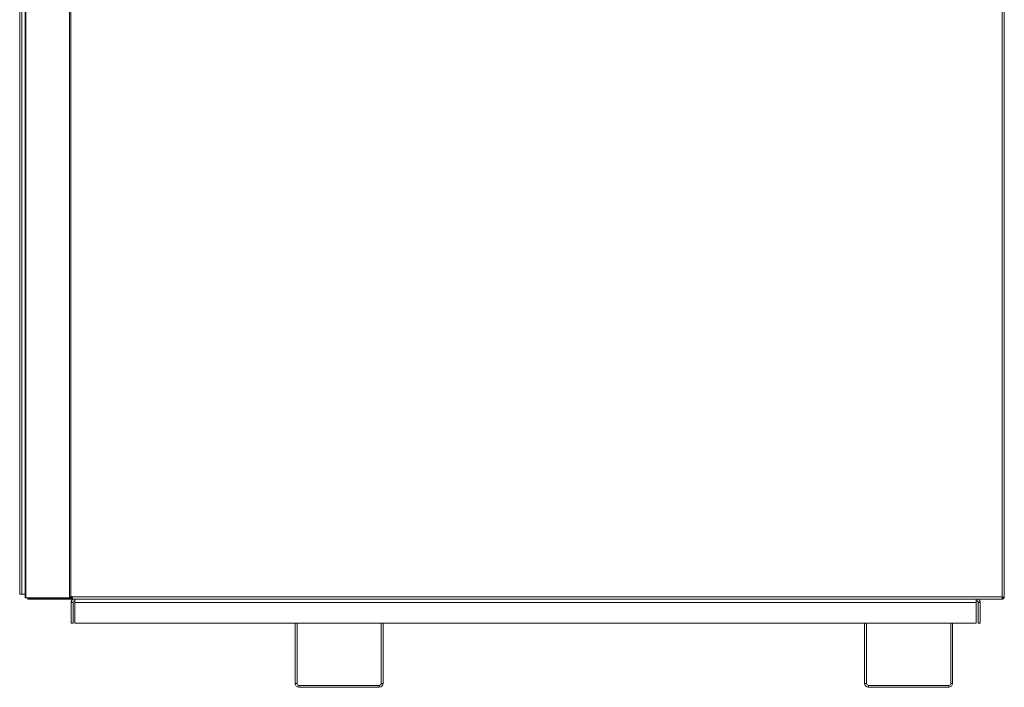
# Model space of a CAD drawing. Units: inches. Extents: x 104 to 470, y 90 to 200.
# Drawn here: x 384 to 415, y 102 to 123 of the extents above; entities that cross this region are included whole.
import ezdxf

# ---------------------------------------------------------------- set-up
doc = ezdxf.new("R2010")
doc.units = ezdxf.units.IN
doc.header["$MEASUREMENT"] = 0

msp = doc.modelspace()

# ---------------------------------------------------------------- linework, layer by layer
at = {"color": 7, "linetype": 'Continuous', "lineweight": 15}
for p, q in [((384.2806, 140.0356), (384.2806, 104.7691)), ((384.3005, 140.0356), (384.3005, 104.7691)), ((385.6636, 140.0356), (385.6636, 104.7691)), ((385.7117, 139.9918), (385.7117, 104.8127)), ((414.8, 104.802), (414.8, 140.0026)), ((414.868, 104.7751), (414.868, 140.0026)), ((384.1095, 104.8894), (384.1095, 132.7024)), ((384.1771, 104.8894), (384.1771, 132.7024)), ((384.1771, 104.8894), (384.1095, 104.8894)), ((384.1771, 104.8894), (384.2806, 104.8894)), ((384.3005, 104.7691), (384.2806, 104.7691)), ((384.3005, 104.7691), (385.6636, 104.7691)), ((384.3619, 104.7341), (384.3619, 104.7681)), ((384.3619, 104.7681), (385.6651, 104.7681)), ((384.3619, 104.7341), (385.6651, 104.7341)), ((385.6927, 104.7691), (385.6636, 104.7691)), ((385.6858, 104.7681), (385.6651, 104.7681)), ((385.6651, 104.7341), (414.8269, 104.7341)), ((385.7171, 104.63), (385.7171, 103.9804)), ((385.777, 104.63), (385.7171, 104.63)), ((385.7175, 104.8147), (385.7175, 104.7691)), ((385.7504, 104.802), (414.8, 104.802)), ((385.777, 104.63), (385.777, 103.9804)), ((385.837, 104.63), (385.837, 104.7341)), ((413.9931, 104.63), (385.837, 104.63)), ((385.837, 103.9804), (385.837, 104.63)), ((413.9931, 104.7341), (413.9931, 104.63)), ((413.9931, 104.63), (413.9931, 103.9804)), ((414.053, 104.63), (414.113, 104.63)), ((414.053, 103.9804), (414.053, 104.63)), ((414.113, 103.9804), (414.113, 104.63)), ((414.8164, 104.7751), (414.834, 104.7751)), ((385.7171, 103.9804), (385.777, 103.9804)), ((413.9931, 103.9804), (385.837, 103.9804)), ((392.7128, 102.1015), (392.7128, 103.9804)), ((392.7728, 102.1015), (392.7728, 103.9804)), ((395.4012, 103.9804), (395.4012, 102.1015)), ((395.4611, 103.9804), (395.4611, 102.1015)), ((410.5048, 102.1015), (410.5048, 103.9804)), ((410.5648, 102.1015), (410.5648, 103.9804)), ((413.1932, 103.9804), (413.1932, 102.1015)), ((413.2531, 103.9804), (413.2531, 102.1015)), ((414.113, 103.9804), (414.053, 103.9804)), ((392.7728, 102.1015), (392.7128, 102.1015)), ((392.8327, 102.0415), (392.8327, 101.9816)), ((392.8327, 102.0415), (395.3412, 102.0415)), ((392.8327, 101.9816), (395.3412, 101.9816)), ((395.3412, 102.0415), (395.3412, 101.9816)), ((395.4012, 102.1015), (395.4611, 102.1015)), ((410.5648, 102.1015), (410.5048, 102.1015)), ((410.6247, 102.0415), (410.6247, 101.9816)), ((410.6247, 102.0415), (413.1332, 102.0415)), ((410.6247, 101.9816), (413.1332, 101.9816)), ((413.1332, 102.0415), (413.1332, 101.9816)), ((413.1932, 102.1015), (413.2531, 102.1015))]:
    msp.add_line(p, q, dxfattribs=at)
for centre, radius, start, end in [((385.7248, 104.7846), 0.031, 34.29164, 115.02362), ((385.837, 104.63), 0.1199, 119.75304, 180), ((385.8328, 104.8698), 0.1199, 206.90589, 227.73997), ((385.8371, 104.87), 0.1199, 207.27284, 225.95322), ((385.837, 104.63), 0.06, 90, 180), ((413.9931, 104.63), 0.06, 360, 90), ((413.9931, 104.63), 0.1199, 360, 60.24696), ((392.8327, 102.1015), 0.1199, 180, 270), ((392.8327, 102.1015), 0.06, 180, 270), ((395.3412, 102.1015), 0.1199, 270, 360), ((395.3412, 102.1015), 0.06, 270, 360), ((410.6247, 102.1015), 0.1199, 180, 270), ((410.6247, 102.1015), 0.06, 180, 270), ((413.1332, 102.1015), 0.06, 270, 360), ((413.1332, 102.1015), 0.1199, 270, 360)]:
    msp.add_arc(centre, radius, start, end, dxfattribs=at)
for points, degree in [([(385.6651, 104.7341), (385.6651, 104.7681)], 1), ([(385.6927, 104.7691), (385.7022, 104.7691)], 1), ([(385.7026, 104.7528), (385.7026, 104.7774)], 1), ([(414.834, 104.7751), (414.8335, 104.7774), (414.8325, 104.7819), (414.8246, 104.7886), (414.8134, 104.7953), (414.8045, 104.7998), (414.8, 104.802)], 3), ([(414.868, 104.7751), (414.8669, 104.7774), (414.8649, 104.7819), (414.8492, 104.7886), (414.8267, 104.7953), (414.8089, 104.7998), (414.8, 104.802)], 3), ([(414.8269, 104.7341), (414.8269, 104.7681)], 1), ([(414.868, 104.7751), (414.834, 104.7751)], 1)]:
    msp.add_open_spline(points, degree=degree, dxfattribs=at)
for points, knots in [([(385.6651, 104.7341), (385.6713, 104.735), (385.6838, 104.7367), (385.6964, 104.7474), (385.7026, 104.7528)], [0, 0, 0, 0, 0.5000001, 1, 1, 1, 1]), ([(385.7117, 104.8127), (385.706, 104.8092), (385.6984, 104.8046), (385.6909, 104.7974), (385.6876, 104.7924), (385.6865, 104.7867), (385.687, 104.7782), (385.6904, 104.7728), (385.6927, 104.7691)], [0, 0, 0, 0, 0.348423, 0.469297, 0.5584394, 0.6661981, 0.7729925, 1, 1, 1, 1]), ([(385.7117, 104.8127), (385.7088, 104.8091), (385.7038, 104.803), (385.699, 104.7921), (385.6988, 104.7805), (385.7011, 104.7729), (385.7022, 104.7691)], [0, 0, 0, 0, 0.2905276, 0.4968359, 0.7497353, 1, 1, 1, 1]), ([(385.7026, 104.7774), (385.7054, 104.7764), (385.7111, 104.7743), (385.7208, 104.7733), (385.7306, 104.7733), (385.7404, 104.7746), (385.7479, 104.7772), (385.7523, 104.7808), (385.7543, 104.784), (385.755, 104.7878), (385.7546, 104.7921), (385.753, 104.797), (385.7513, 104.8003), (385.7504, 104.802)], [0, 0, 0, 0, 0.1228668, 0.248487, 0.3737391, 0.4975374, 0.6354792, 0.6927221, 0.746192, 0.8000214, 0.8582657, 0.9241694, 1, 1, 1, 1]), ([(385.7026, 104.7528), (385.7053, 104.7508), (385.7091, 104.7478), (385.7157, 104.7457), (385.7207, 104.7449), (385.7257, 104.7446), (385.7307, 104.7449), (385.7356, 104.7459), (385.7425, 104.7486), (385.7502, 104.7545), (385.755, 104.7663), (385.7551, 104.7828), (385.7521, 104.7952), (385.7504, 104.802)], [0, 0, 0, 0, 0.1100256, 0.1584724, 0.2050284, 0.2496708, 0.293995, 0.3409766, 0.3894264, 0.5193379, 0.6545282, 0.811183, 1, 1, 1, 1]), ([(414.8, 104.802), (414.8022, 104.7978), (414.8065, 104.7892), (414.813, 104.7782), (414.8194, 104.7705), (414.8241, 104.7682), (414.8266, 104.7681), (414.8269, 104.7681)], [0, 0, 0, 0, 0.2407834, 0.4815668, 0.7222552, 0.9629437, 1, 1, 1, 1]), ([(414.8, 104.802), (414.802, 104.7942), (414.806, 104.7784), (414.8119, 104.7576), (414.8179, 104.7422), (414.8229, 104.7349), (414.8259, 104.7343), (414.8269, 104.7341)], [0, 0, 0, 0, 0.2214295, 0.4428823, 0.6643351, 0.8857878, 1, 1, 1, 1]), ([(414.8269, 104.7464), (414.8346, 104.7504), (414.8477, 104.7572), (414.8549, 104.7699), (414.8578, 104.7751)], [0, 0, 0, 0, 0.5899743, 1, 1, 1, 1])]:
    msp.add_open_spline(points, degree=3, knots=knots, dxfattribs=at)

doc.saveas('drawing.dxf')
